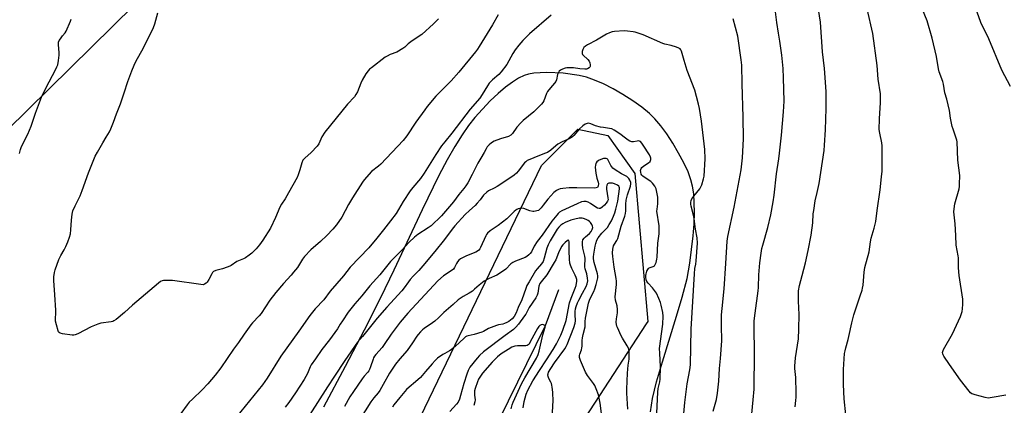
# Model space of a CAD drawing. Units: inches. Extents: x 1219768 to 1225769, y 533455 to 537456.
# Drawn here: x 1221213 to 1221723, y 535078 to 535278 of the extents above; entities that cross this region are included whole.
import ezdxf

# ---------------------------------------------------------------- set-up
doc = ezdxf.new("R2010")
doc.units = ezdxf.units.IN
doc.header["$MEASUREMENT"] = 0
for name, color, linetype in [('HYDRO-Single Line Stream', 4, 'Continuous'), ('NTRL-Farm Land', 3, 'Continuous'), ('NTRL-Trees', 3, 'Continuous'), ('Undefined', 1, 'Continuous')]:
    doc.layers.add(name, color=color, linetype=linetype)

msp = doc.modelspace()

# ---------------------------------------------------------------- linework, layer by layer
at = {"layer": 'HYDRO-Single Line Stream'}
msp.add_lwpolyline([(1221491.99, 535138.21), (1221485.2, 535119.54), (1221461.18, 535070.6)], dxfattribs=at)
at = {"layer": 'NTRL-Farm Land'}
for points in [[(1220910, 534955.13), (1221004.03, 535048.76), (1221101.53, 535148.11), (1221110.95, 535158.23), (1221134.59, 535173.47), (1221155.28, 535184.82), (1221183.28, 535200.22), (1221205.92, 535220.82), (1221348.88, 535361.78), (1221529.83, 535537), (1221634.92, 535643.73), (1221687.59, 535696.64), (1221759.26, 535750.17)], [(1221539.75, 535074.94), (1221540.83, 535081.79), (1221542.88, 535090.41), (1221545.9, 535100.93), (1221553.29, 535124.5), (1221556.23, 535134.41), (1221558.74, 535144.15), (1221560.24, 535152.1), (1221561.89, 535166.21), (1221562.35, 535172.49), (1221562.54, 535178.29), (1221562.48, 535183.42), (1221562.17, 535187.96), (1221561.58, 535191.96), (1221560.76, 535195.24), (1221559.22, 535199.35), (1221557.03, 535204.12), (1221554.36, 535209.18), (1221551.33, 535214.3), (1221548.18, 535219.07), (1221545.04, 535223.31), (1221542.01, 535226.89), (1221539.18, 535229.7), (1221535.22, 535232.92), (1221530.6, 535236.22), (1221525.46, 535239.52), (1221520.35, 535242.46), (1221515.33, 535245.01), (1221510.73, 535247.02), (1221506.51, 535248.51), (1221502.76, 535249.45), (1221494.48, 535250.54), (1221486.08, 535250.92), (1221482.47, 535250.82), (1221479.26, 535250.53), (1221476.52, 535250.05), (1221474.29, 535249.4), (1221471.31, 535247.99), (1221468.12, 535245.99), (1221464.64, 535243.39), (1221460.76, 535240.1), (1221456.63, 535236.19), (1221452.58, 535231.99), (1221448.7, 535227.59), (1221445.44, 535223.5), (1221442.02, 535218.58), (1221438.27, 535212.56), (1221434.3, 535205.6), (1221429.99, 535197.5), (1221421.26, 535179.79), (1221406.64, 535148.35), (1221399.69, 535134.06), (1221391.23, 535117.36), (1221381.34, 535098.37), (1221370.13, 535077.33)]]:
    msp.add_lwpolyline(points, dxfattribs=at)
at = {"layer": 'NTRL-Trees'}
msp.add_polyline3d([(1220869.06, 533883.79, 0), (1220960.91, 534239.59, 0), (1221018.65, 534327.78, 0), (1221285.77, 534791.44, 0), (1221409.29, 535048.93, 0), (1221483.15, 535202.65, 0), (1221502.07, 535221.57, 0), (1221517.69, 535218.28, 0), (1221531.68, 535198.54, 0), (1221538.37, 535121.82, 0), (1221537.54, 535120.55, 0), (1221486.47, 535042.29, 0), (1221482.95, 535012.36, 0), (1221498.94, 535003.95, 0), (1221577.4, 534969.78, 0), (1221735.77, 534876.61, 0)], dxfattribs=at)
at = {"layer": 'Undefined'}
for points, elevation in [([(1221592.28, 535073.91), (1221592.93, 535081.07), (1221593.52, 535086.64), (1221593.6, 535088.54), (1221593.73, 535103.58), (1221593.71, 535108.54), (1221593.46, 535115.84), (1221593.58, 535122.07), (1221593.96, 535126.12), (1221595.61, 535137.73), (1221595.72, 535139.41), (1221595.9, 535145.94), (1221596.46, 535152.19), (1221597.09, 535157.31), (1221597.51, 535159.61), (1221597.94, 535161.29), (1221600.67, 535170.46), (1221602.11, 535177.17), (1221603.32, 535183.84), (1221603.85, 535187.33), (1221605.02, 535198.32), (1221606.27, 535206.11), (1221606.66, 535209.03), (1221607.71, 535218.42), (1221608.8, 535230.53), (1221609.12, 535236.03), (1221608.79, 535248.12), (1221608.56, 535253.04), (1221607.9, 535259.99), (1221606.84, 535267.27), (1221606.13, 535271.32), (1221605.29, 535276.9), (1221604.32, 535285.15)], 372), ([(1221614.79, 535077.57), (1221615.21, 535080.74), (1221615.35, 535082.45), (1221615.37, 535084.75), (1221615.06, 535092.7), (1221614.66, 535097.38), (1221614.62, 535098.52), (1221614.98, 535102.89), (1221616.44, 535112.75), (1221616.75, 535117.84), (1221616.86, 535125.49), (1221616.5, 535132.36), (1221616.45, 535136.16), (1221616.52, 535137.61), (1221616.99, 535140.42), (1221618.44, 535145.59), (1221620.1, 535152.23), (1221621.48, 535158.61), (1221623.11, 535166.63), (1221623.87, 535172.93), (1221624.19, 535177.56), (1221624.41, 535179.28), (1221625.24, 535184.44), (1221626.23, 535188.7), (1221627.16, 535193.36), (1221629.79, 535210.45), (1221630.06, 535213.22), (1221630.57, 535221.29), (1221630.9, 535232.34), (1221630.8, 535240.97), (1221630.57, 535245.94), (1221630.04, 535253.02), (1221629, 535261.6), (1221627.96, 535277.05), (1221626.57, 535285.82)], 374), ([(1221640.98, 535073.36), (1221640.19, 535081.63), (1221639.83, 535089.09), (1221639.86, 535096.92), (1221640.43, 535105.17), (1221640.64, 535106.56), (1221641, 535108.17), (1221642.27, 535112.4), (1221642.7, 535114.07), (1221644.15, 535121.06), (1221645.18, 535125.17), (1221648.44, 535135.11), (1221649.46, 535137.99), (1221649.78, 535139.13), (1221649.99, 535140.54), (1221650.63, 535147.44), (1221650.95, 535149.76), (1221653.15, 535157.98), (1221653.87, 535163.03), (1221654.25, 535165.09), (1221655.83, 535170.28), (1221656.7, 535173.74), (1221657.28, 535179.43), (1221658.86, 535190.13), (1221659.63, 535196.9), (1221659.83, 535199.74), (1221659.92, 535207.2), (1221659.9, 535212.99), (1221659.69, 535214.41), (1221658.61, 535219.57), (1221658.43, 535221.33), (1221658.47, 535226.91), (1221659.11, 535235.44), (1221658.98, 535239.86), (1221657.9, 535247.48), (1221657.28, 535254.63), (1221655.07, 535271.13), (1221652.21, 535284.02)], 376), ([(1221724.12, 535083.48), (1221716.88, 535082.26), (1221714.86, 535082.07), (1221713.41, 535082.31), (1221708.2, 535083.64), (1221707.07, 535083.99), (1221706.33, 535084.32), (1221705.78, 535084.72), (1221704.99, 535085.55), (1221700.53, 535091.32), (1221694.74, 535099.47), (1221691.96, 535103.76), (1221691.54, 535104.53), (1221691.35, 535105.07), (1221691.27, 535105.62), (1221691.29, 535106.17), (1221691.65, 535107.23), (1221696.4, 535115.43), (1221700.46, 535124.36), (1221701.32, 535126.93), (1221701.55, 535128.39), (1221701.77, 535130.77), (1221701.81, 535131.96), (1221701.67, 535133.44), (1221699.78, 535145.59), (1221699.57, 535149.6), (1221699.52, 535154.72), (1221699.37, 535155.87), (1221698.33, 535161.36), (1221698.18, 535166.39), (1221697.79, 535172.52), (1221697.13, 535178.61), (1221697.22, 535180.31), (1221697.59, 535182.83), (1221699.79, 535190.66), (1221700, 535191.79), (1221700.09, 535192.94), (1221700.19, 535197.56), (1221699.14, 535205.56), (1221698.82, 535214.94), (1221698.69, 535215.81), (1221698.37, 535216.93), (1221696.65, 535221.61), (1221696.22, 535223), (1221695.41, 535227.31), (1221694.83, 535231.2), (1221693.43, 535237.1), (1221692.46, 535240.48), (1221691.8, 535244.89), (1221691.37, 535246.31), (1221689.55, 535251.33), (1221689.08, 535252.87), (1221688, 535259.29), (1221685.89, 535268.7), (1221683.16, 535277.79), (1221680.44, 535284.54)], 378), ([(1221726.48, 535243.64), (1221721.89, 535252.2), (1221715.23, 535268.42), (1221711.13, 535276.87), (1221708.31, 535284.65)], 380), ([(1221212.47, 535209.02), (1221212.98, 535210.99), (1221213.59, 535212.52), (1221216.75, 535219.04), (1221218.6, 535223.2), (1221220.88, 535229.8), (1221223.95, 535238.21), (1221226.36, 535243.2), (1221231.25, 535252.33), (1221231.94, 535253.84), (1221232.31, 535254.88), (1221232.75, 535257.22), (1221233.06, 535259.9), (1221233.02, 535261.34), (1221232.71, 535265.38), (1221232.72, 535266.23), (1221232.81, 535266.77), (1221233.13, 535267.51), (1221233.72, 535268.45), (1221234.88, 535270.05), (1221236.13, 535271.53), (1221236.73, 535272.49), (1221238.97, 535277.6), (1221239.29, 535278.7)], 372), ([(1221429.73, 535278.85), (1221427.17, 535276.27), (1221421.11, 535270.76), (1221418.79, 535269.06), (1221415.45, 535266.95), (1221414.12, 535265.85), (1221412.3, 535264.03), (1221411.39, 535263.36), (1221408.13, 535261.57), (1221404.69, 535260.26), (1221403.11, 535259.5), (1221402.11, 535258.88), (1221394.98, 535253.45), (1221394.06, 535252.68), (1221393.27, 535251.86), (1221392.06, 535250.28), (1221390.27, 535247.03), (1221389.54, 535245.47), (1221387.72, 535240.96), (1221386.95, 535239.48), (1221386.21, 535238.3), (1221382.65, 535234.48), (1221370.94, 535220.03), (1221369.37, 535217.66), (1221367.69, 535214.03), (1221366.82, 535212.66), (1221363.84, 535209.49), (1221360.41, 535206.44), (1221359.47, 535205.39), (1221358.87, 535204.14), (1221357.94, 535200.44), (1221357.05, 535197.92), (1221356.48, 535196.55), (1221352.1, 535188.51), (1221350.28, 535185.41), (1221348.38, 535182.57), (1221347.53, 535181.14), (1221345.36, 535175.78), (1221342.71, 535170.2), (1221338.69, 535164), (1221336.96, 535161.56), (1221335.28, 535159.49), (1221333.05, 535157.17), (1221331.64, 535156.12), (1221329.66, 535154.83), (1221328.64, 535154.3), (1221325.29, 535152.88), (1221322.35, 535150.9), (1221321.61, 535150.48), (1221320.29, 535149.95), (1221317.86, 535149.12), (1221314.36, 535148.26), (1221313.1, 535147.66), (1221312.66, 535147.27), (1221312.17, 535146.56), (1221310.75, 535143.64), (1221309.92, 535142.23), (1221309.39, 535141.64), (1221308.48, 535141.08), (1221307.71, 535140.88), (1221306.62, 535140.91), (1221291.89, 535142.96), (1221288.13, 535143.03), (1221287.27, 535142.99), (1221286.45, 535142.83), (1221285.69, 535142.48), (1221284.52, 535141.6), (1221271.08, 535130.22), (1221266.96, 535126.38), (1221262.67, 535122.88), (1221261.48, 535122.08), (1221260.84, 535121.81), (1221259.99, 535121.6), (1221254.74, 535120.84), (1221253.05, 535120.32), (1221249.74, 535119), (1221242.76, 535115.32), (1221241.44, 535114.77), (1221240.61, 535114.67), (1221239.75, 535114.73), (1221234.78, 535115.45), (1221233.68, 535115.69), (1221233, 535116.03), (1221232.7, 535116.43), (1221232.49, 535116.92), (1221231.65, 535120.02), (1221231.22, 535122.03), (1221231.17, 535123.15), (1221231.36, 535126.23), (1221231.34, 535127.67), (1221230.91, 535135.55), (1221230.32, 535143), (1221230.33, 535144.99), (1221230.65, 535147.21), (1221230.96, 535148.59), (1221232.96, 535154.02), (1221233.88, 535156), (1221235.72, 535159.04), (1221236.58, 535160.69), (1221237.59, 535163.08), (1221238.49, 535165.55), (1221238.88, 535167.26), (1221239.21, 535169.27), (1221239.39, 535174.42), (1221239.83, 535177.54), (1221240.19, 535179.22), (1221241.33, 535181.84), (1221243.34, 535185.62), (1221243.92, 535186.9), (1221245.04, 535189.82), (1221248.24, 535198.94), (1221251.79, 535207.48), (1221252.88, 535209.58), (1221255.64, 535214.48), (1221257.39, 535217.38), (1221259.17, 535220.1), (1221259.95, 535221.65), (1221261.32, 535225.12), (1221262.85, 535229.48), (1221264.95, 535234.68), (1221266.72, 535240.4), (1221268.7, 535246.27), (1221270.73, 535251.91), (1221271.93, 535254.82), (1221272.79, 535256.63), (1221276.74, 535263.84), (1221282.05, 535274.34), (1221282.76, 535276.17), (1221284.25, 535281.86)], 374), ([(1221460.73, 535280.91), (1221457.77, 535275.75), (1221450.98, 535264.51), (1221450.03, 535263), (1221449.06, 535261.64), (1221440.4, 535251.14), (1221436.34, 535246.68), (1221428.5, 535238.69), (1221423.88, 535233.27), (1221422.65, 535231.63), (1221418.12, 535225.19), (1221413.32, 535218.04), (1221411.41, 535215.64), (1221399.85, 535203.47), (1221398.62, 535202.36), (1221395.04, 535199.57), (1221391.18, 535195.25), (1221390.32, 535194.06), (1221385.18, 535185.93), (1221383.11, 535182.43), (1221379.61, 535175.9), (1221376.95, 535171.96), (1221375.09, 535169.75), (1221371.95, 535166.4), (1221368.56, 535163.3), (1221363.64, 535159), (1221360.34, 535155.46), (1221359.36, 535154.09), (1221356.61, 535149.85), (1221354.68, 535147.3), (1221353.39, 535145.73), (1221349.46, 535141.52), (1221345.38, 535136.9), (1221342.31, 535132.8), (1221337.86, 535125.96), (1221336.88, 535124.79), (1221333.42, 535121.14), (1221332.49, 535120.01), (1221329.07, 535115.27), (1221326.14, 535110.85), (1221323.48, 535107.42), (1221316.86, 535097.71), (1221313.92, 535094.01), (1221310.11, 535089.42), (1221307.28, 535086.26), (1221302.15, 535081.55), (1221300.52, 535079.93), (1221299.39, 535078.51), (1221296.26, 535074)], 372), ([(1221488.32, 535280.64), (1221477.01, 535270.98), (1221474.91, 535269.02), (1221473.53, 535267.54), (1221471.45, 535265.1), (1221469.64, 535262.72), (1221468.42, 535260.78), (1221465.17, 535255.17), (1221462.35, 535251.38), (1221461.05, 535249.86), (1221457.73, 535247.15), (1221456.17, 535245.42), (1221455.18, 535243.99), (1221452.5, 535239.49), (1221451.18, 535237.63), (1221446.31, 535231.86), (1221436.71, 535219.41), (1221433.02, 535215), (1221431.35, 535212.84), (1221428.4, 535208.45), (1221422.44, 535198.75), (1221420.47, 535196.02), (1221416.53, 535191.31), (1221415.19, 535189.55), (1221411.56, 535184.11), (1221407.81, 535177.72), (1221404.86, 535173.97), (1221401.34, 535169.3), (1221397.91, 535164.95), (1221393.7, 535159.97), (1221384.04, 535149.97), (1221380.59, 535145.42), (1221373.54, 535137.57), (1221370.28, 535133.04), (1221365.91, 535128.38), (1221363.04, 535124.8), (1221357.41, 535116.69), (1221348.09, 535103.74), (1221341, 535092.4), (1221338.52, 535088.95), (1221325.09, 535072.39)], 370), ([(1221572.19, 535075.18), (1221573.97, 535081.37), (1221574.5, 535084.56), (1221575.17, 535090.82), (1221575.56, 535097.39), (1221576.03, 535102.5), (1221576.7, 535111.68), (1221576.59, 535119.65), (1221576.64, 535125.19), (1221576.9, 535128.59), (1221577.9, 535138.8), (1221578.8, 535151.86), (1221579.45, 535163.39), (1221579.84, 535165.95), (1221583.2, 535181.01), (1221586.71, 535200.41), (1221587.45, 535206.67), (1221588.03, 535216.55), (1221587.86, 535227.86), (1221587.25, 535245), (1221587.1, 535254.8), (1221586.82, 535257.59), (1221584.98, 535269.88), (1221583.92, 535274.39), (1221582.59, 535278.77)], 370), ([(1221555.83, 535060.88), (1221557.5, 535079.69), (1221558.71, 535089.41), (1221560.1, 535096.73), (1221560.43, 535099.28), (1221560.91, 535117.76), (1221562.51, 535146.47), (1221562.77, 535149.23), (1221563.22, 535151.6), (1221563.43, 535153.33), (1221564.16, 535162.37), (1221564.02, 535165.24), (1221563.09, 535169.73), (1221562.45, 535175.28), (1221562.09, 535176.97), (1221560.83, 535181.58), (1221560.64, 535182.68), (1221560.63, 535183.48), (1221560.83, 535184.57), (1221561.19, 535185.34), (1221562.21, 535186.77), (1221565.32, 535190.68), (1221565.9, 535191.67), (1221566.31, 535192.75), (1221567.22, 535195.81), (1221567.53, 535197.23), (1221568.16, 535206.15), (1221567.91, 535211.04), (1221566.2, 535225.71), (1221565.16, 535232.33), (1221564.69, 535234.5), (1221563.68, 535238.48), (1221562.7, 535241.85), (1221558.86, 535251.92), (1221557.21, 535257.26), (1221555.88, 535261.99), (1221555.53, 535262.64), (1221555.08, 535263.16), (1221554.37, 535263.61), (1221553.28, 535264.07), (1221550.46, 535265.04), (1221547.27, 535265.67), (1221546.13, 535266), (1221536.03, 535270.43), (1221533.39, 535271.36), (1221531.83, 535271.81), (1221530.74, 535272.04), (1221527.89, 535272.39), (1221526.17, 535272.5), (1221521.03, 535272.25), (1221519.9, 535272.03), (1221518.5, 535271.55), (1221516.91, 535270.77), (1221511.81, 535267.79), (1221507.16, 535265.39), (1221505.97, 535264.61), (1221505.21, 535263.86), (1221504.64, 535262.97), (1221504.33, 535261.9), (1221504.29, 535260.85), (1221504.46, 535260.38), (1221504.77, 535259.94), (1221507.19, 535257.75), (1221507.95, 535256.86), (1221508.27, 535256.06), (1221508.49, 535254.92), (1221508.46, 535254.12), (1221508.25, 535253.67), (1221507.88, 535253.31), (1221507.16, 535252.89), (1221506.63, 535252.71), (1221505.76, 535252.61), (1221503.06, 535252.8), (1221499.74, 535253.36), (1221497.75, 535253.44), (1221496.34, 535253.38), (1221495.5, 535253.18), (1221494.13, 535252.63), (1221493.08, 535252.09), (1221492.41, 535251.58), (1221491.96, 535250.94), (1221491.54, 535249.94), (1221490.93, 535247.07), (1221490.65, 535246.27), (1221490.04, 535245.38), (1221487.98, 535243.09), (1221486.39, 535241.03), (1221485.86, 535240.02), (1221484.46, 535236.33), (1221483.94, 535235.36), (1221483.26, 535234.48), (1221479.2, 535230.59), (1221473.74, 535226.05), (1221472.45, 535224.87), (1221470.48, 535222.63), (1221468.2, 535219.35), (1221467.29, 535218.41), (1221466.11, 535217.8), (1221461.96, 535216.49), (1221458.66, 535215.29), (1221457.25, 535214.46), (1221456.01, 535213.41), (1221455.13, 535212.35), (1221454.48, 535211.35), (1221453.42, 535209.54), (1221451.8, 535206.47), (1221450.22, 535203.99), (1221447.33, 535198.11), (1221444.96, 535193.78), (1221443.96, 535192.12), (1221442.99, 535190.77), (1221440.32, 535187.6), (1221437.53, 535183.92), (1221434.51, 535180.17), (1221431.45, 535176.67), (1221425.93, 535171.47), (1221424.53, 535170.43), (1221419.02, 535166.97), (1221417.44, 535165.61), (1221414.62, 535162.95), (1221410.74, 535158.81), (1221406.41, 535154.48), (1221404.92, 535152.87), (1221399.3, 535145.98), (1221394.15, 535140.25), (1221390.1, 535135.14), (1221386.46, 535130.92), (1221383.01, 535126.55), (1221379.94, 535122.17), (1221378.79, 535120.44), (1221377.4, 535117.91), (1221376.09, 535115.98), (1221373.31, 535112.28), (1221369.34, 535107.23), (1221365.98, 535102.33), (1221363.75, 535099.31), (1221363.22, 535098.31), (1221361.84, 535094.8), (1221360.09, 535091.71), (1221355.61, 535084.7), (1221352.17, 535079.77), (1221350.37, 535077.38)], 368), ([(1221542.99, 535074.18), (1221543.53, 535085.08), (1221543.79, 535087), (1221544.62, 535090.4), (1221544.85, 535091.79), (1221544.89, 535098.2), (1221544.54, 535105.38), (1221544.51, 535107.68), (1221546.09, 535120.42), (1221546.26, 535124.54), (1221546.11, 535126.5), (1221545.32, 535130.24), (1221544.92, 535131.64), (1221544.01, 535133.79), (1221542.79, 535136.43), (1221541.87, 535137.9), (1221540.82, 535139.28), (1221538.63, 535141.6), (1221537.93, 535142.49), (1221537.51, 535143.42), (1221537.29, 535144.7), (1221537.3, 535145.69), (1221537.45, 535146.49), (1221537.88, 535147.84), (1221538.36, 535148.83), (1221538.69, 535149.22), (1221539.1, 535149.53), (1221541.19, 535150.32), (1221541.85, 535150.72), (1221542.26, 535151.35), (1221542.62, 535152.38), (1221543.04, 535154.03), (1221543.23, 535155.14), (1221543.6, 535162.41), (1221544.21, 535167.2), (1221544.33, 535168.91), (1221544.33, 535170.33), (1221544.23, 535171.45), (1221543.11, 535179.05), (1221543.16, 535180.07), (1221543.61, 535182.82), (1221543.52, 535186.3), (1221543.26, 535188.04), (1221542.65, 535190.62), (1221542.05, 535191.95), (1221540.85, 535193.6), (1221539.96, 535194.36), (1221536.94, 535196.29), (1221535.82, 535197.15), (1221535.26, 535197.76), (1221534.98, 535198.24), (1221534.69, 535199.32), (1221534.65, 535200.15), (1221534.73, 535200.69), (1221534.93, 535201.18), (1221535.26, 535201.62), (1221536.34, 535202.58), (1221538.77, 535204.09), (1221539.53, 535204.8), (1221539.74, 535205.26), (1221539.86, 535205.77), (1221539.9, 535206.56), (1221539.82, 535207.08), (1221539.26, 535208.24), (1221535.97, 535213.34), (1221535.28, 535214.28), (1221534.5, 535215.08), (1221534.05, 535215.34), (1221533.59, 535215.43), (1221532.85, 535215.39), (1221530.89, 535214.96), (1221530.11, 535215.01), (1221529.08, 535215.31), (1221528.13, 535215.86), (1221525.47, 535217.96), (1221524.3, 535218.79), (1221520.89, 535221.02), (1221519.62, 535221.67), (1221518.5, 535221.93), (1221515.3, 535222.34), (1221513.86, 535222.63), (1221511.31, 535223.37), (1221508.86, 535224.33), (1221508.05, 535224.56), (1221507.5, 535224.59), (1221506.96, 535224.51), (1221505.9, 535224.12), (1221504.72, 535223.3), (1221502.74, 535221.59), (1221500, 535218.26), (1221499.44, 535217.7), (1221498.81, 535217.21), (1221497.62, 535216.54), (1221493.98, 535214.96), (1221491.78, 535213.77), (1221490.67, 535212.94), (1221488.15, 535210.71), (1221486.37, 535209.47), (1221485.36, 535209.04), (1221481.25, 535207.62), (1221477.14, 535205.9), (1221475.86, 535205.25), (1221475.03, 535204.64), (1221474.45, 535204.08), (1221471.2, 535199.69), (1221470.25, 535198.69), (1221469.11, 535197.74), (1221464.79, 535194.69), (1221460.21, 535191.77), (1221458.71, 535190.92), (1221455.75, 535189.56), (1221454.8, 535188.92), (1221453.18, 535187.3), (1221451.42, 535184.89), (1221449.94, 535183.16), (1221448.74, 535181.98), (1221445.85, 535179.38), (1221443.72, 535177.3), (1221438.36, 535171.43), (1221436.92, 535169.65), (1221432.91, 535164.33), (1221427.99, 535158.14), (1221421.72, 535150.61), (1221419.63, 535148.31), (1221416.64, 535145.29), (1221415.08, 535143.56), (1221414.21, 535142.43), (1221411.97, 535139.16), (1221410.74, 535137.6), (1221402.95, 535129.23), (1221397.93, 535123.53), (1221390.34, 535114.02), (1221387.74, 535111.1), (1221381.3, 535101.58), (1221375.95, 535093.41), (1221372.24, 535087.93), (1221363.12, 535073.57)], 366), ([(1221528.05, 535076.21), (1221527.46, 535084.62), (1221527.42, 535086.67), (1221527.81, 535095.03), (1221528.23, 535099.2), (1221528.69, 535102.26), (1221528.77, 535104.59), (1221528.69, 535106.61), (1221528.32, 535107.89), (1221527.69, 535109.12), (1221525.23, 535113.05), (1221524.52, 535114.31), (1221522.61, 535118.58), (1221522.31, 535119.39), (1221522.11, 535120.23), (1221522.03, 535121.41), (1221522.08, 535123.2), (1221522.59, 535126.3), (1221522.62, 535128.08), (1221522.46, 535129.86), (1221521.66, 535132.89), (1221521.47, 535134.59), (1221522.14, 535140.94), (1221522.2, 535142.63), (1221522.02, 535144), (1221520.91, 535149.99), (1221520.14, 535155.52), (1221520.02, 535157.46), (1221520.23, 535159.24), (1221520.61, 535160.97), (1221521.05, 535161.92), (1221522.32, 535163.73), (1221522.83, 535164.75), (1221524.63, 535171.23), (1221526.45, 535176.47), (1221526.74, 535177.84), (1221526.92, 535179.23), (1221526.89, 535182.67), (1221527.14, 535184.77), (1221527.85, 535187.55), (1221529.44, 535191.91), (1221529.64, 535193.14), (1221529.51, 535193.86), (1221529.03, 535195.07), (1221528.56, 535195.97), (1221528.08, 535196.55), (1221527.46, 535197.02), (1221525.67, 535197.86), (1221524.65, 535198.43), (1221521.44, 535200.5), (1221520.26, 535201.36), (1221519.65, 535201.97), (1221519.15, 535202.7), (1221517.59, 535205.77), (1221517.23, 535206.13), (1221516.78, 535206.36), (1221516.12, 535206.41), (1221515.38, 535206.26), (1221513.19, 535205.41), (1221512.54, 535205.06), (1221512.01, 535204.67), (1221511.55, 535204.13), (1221511.33, 535203.7), (1221511.16, 535202.95), (1221511.11, 535201.83), (1221511.35, 535198.68), (1221511.85, 535196.18), (1221512.62, 535194.1), (1221512.78, 535193.26), (1221512.69, 535192.15), (1221512.5, 535191.66), (1221512.22, 535191.32), (1221511.59, 535191.04), (1221510.8, 535190.98), (1221501.48, 535191.12), (1221497.57, 535191.08), (1221494.33, 535190.84), (1221492.83, 535190.57), (1221492.03, 535190.27), (1221491.02, 535189.75), (1221490.3, 535189.29), (1221489.65, 535188.72), (1221486.5, 535185.29), (1221484.11, 535182.05), (1221483.03, 535180.72), (1221482.25, 535179.91), (1221481.59, 535179.44), (1221480.84, 535179.15), (1221480.04, 535178.94), (1221479.24, 535178.84), (1221478.68, 535178.86), (1221477.25, 535179.21), (1221474, 535180.32), (1221472.91, 535180.52), (1221472.05, 535180.44), (1221471.2, 535180.22), (1221470.39, 535179.9), (1221469.9, 535179.6), (1221469.06, 535178.86), (1221466.47, 535176.17), (1221465.23, 535175.07), (1221460.74, 535171.57), (1221456.54, 535168.76), (1221455.2, 535167.59), (1221454.67, 535166.92), (1221454.28, 535166.19), (1221451.62, 535160.16), (1221451.2, 535159.42), (1221450.69, 535158.77), (1221450.05, 535158.26), (1221449.1, 535157.72), (1221444.33, 535155.86), (1221442.18, 535154.86), (1221441.18, 535154.26), (1221440.37, 535153.51), (1221439.68, 535152.65), (1221439.23, 535151.9), (1221438.17, 535149.78), (1221437.53, 535148.92), (1221436.39, 535148.01), (1221432.43, 535145.38), (1221429.53, 535142.87), (1221413.9, 535126.03), (1221410, 535121.37), (1221406.27, 535116.65), (1221405.24, 535115.22), (1221401.7, 535109.79), (1221400.55, 535108.36), (1221397.32, 535104.65), (1221396.62, 535103.74), (1221396.18, 535102.99), (1221395.84, 535102.21), (1221394.61, 535098.22), (1221394.05, 535096.89), (1221393.64, 535096.15), (1221393.14, 535095.48), (1221391.24, 535093.41), (1221390.14, 535092.03), (1221385.7, 535085.5), (1221383.9, 535082.7), (1221381.09, 535077.65)], 364), ([(1221514.5, 535072.7), (1221513.61, 535079.45), (1221512.75, 535083.81), (1221512.49, 535084.66), (1221511.93, 535086.05), (1221510.82, 535088.51), (1221510.26, 535089.56), (1221507.08, 535093.78), (1221506.05, 535095.55), (1221504.93, 535097.95), (1221503.43, 535101.51), (1221502.98, 535103.13), (1221502.91, 535104.15), (1221503.07, 535104.9), (1221503.9, 535107.03), (1221504.2, 535108.15), (1221504.28, 535109), (1221504.31, 535111.88), (1221504.43, 535113.31), (1221504.76, 535114.99), (1221505.88, 535118.98), (1221505.96, 535119.75), (1221505.94, 535121.85), (1221506.04, 535123.49), (1221507.59, 535131.31), (1221507.88, 535132.38), (1221508.25, 535133.36), (1221510.32, 535137.28), (1221510.94, 535138.74), (1221511.58, 535141), (1221512.36, 535144.5), (1221512.41, 535145.54), (1221512.29, 535146.55), (1221510.62, 535152.32), (1221510.28, 535154.31), (1221510.27, 535155.32), (1221510.41, 535156.64), (1221511.07, 535160.89), (1221511.36, 535162.31), (1221511.87, 535163.95), (1221512.58, 535165.26), (1221514.56, 535167.67), (1221517.38, 535170.62), (1221518.34, 535172.05), (1221519.45, 535174.07), (1221520.59, 535176.38), (1221521.27, 535178.18), (1221521.78, 535180.01), (1221522.77, 535184.21), (1221523.62, 535190.62), (1221523.64, 535191.14), (1221523.56, 535191.62), (1221523.31, 535192.02), (1221522.68, 535192.47), (1221521.1, 535193.18), (1221519.98, 535193.52), (1221518.89, 535193.59), (1221518.13, 535193.48), (1221517.52, 535193.15), (1221517.15, 535192.55), (1221516.94, 535191.52), (1221516.96, 535190.35), (1221517.2, 535188.26), (1221517.69, 535185.88), (1221517.72, 535184.89), (1221517.44, 535184.13), (1221516.82, 535183.19), (1221515.83, 535182.08), (1221514.76, 535181.08), (1221514.06, 535180.63), (1221513.57, 535180.46), (1221513.08, 535180.43), (1221512.34, 535180.57), (1221511.39, 535181.02), (1221508.69, 535182.94), (1221507.5, 535183.66), (1221506.47, 535184), (1221505.13, 535184.06), (1221504.05, 535183.8), (1221501.69, 535182.81), (1221493.7, 535179.19), (1221492.52, 535178.46), (1221491.89, 535177.88), (1221491.11, 535177.02), (1221488.53, 535173.84), (1221483.58, 535166.51), (1221481, 535163.31), (1221479.48, 535160.87), (1221477.96, 535157.85), (1221477.37, 535157.06), (1221476.61, 535156.29), (1221475.56, 535155.42), (1221474.83, 535155.01), (1221469.67, 535153.06), (1221468.36, 535152.45), (1221467.37, 535151.68), (1221464.71, 535148.92), (1221463.57, 535148), (1221460.07, 535145.84), (1221456.14, 535144.09), (1221453.56, 535142.78), (1221450.83, 535140.68), (1221448.48, 535138.47), (1221447.38, 535137.59), (1221445.74, 535136.5), (1221442.54, 535134.76), (1221440.02, 535133), (1221437.37, 535130.58), (1221432.55, 535126.39), (1221429.77, 535123.6), (1221427.89, 535121.87), (1221426.74, 535121.02), (1221422.34, 535118.17), (1221421.44, 535117.42), (1221420.4, 535116.39), (1221419.22, 535115.1), (1221418.51, 535114.17), (1221416.34, 535110.69), (1221413.55, 535106.81), (1221409.75, 535102.34), (1221407.58, 535099.65), (1221404.35, 535095.02), (1221401.19, 535089), (1221399.31, 535085.96), (1221398.44, 535084.78), (1221396.27, 535082.19), (1221394.77, 535080.12), (1221385.94, 535066.16)], 362), ([(1221488.91, 535074.05), (1221489.19, 535078.3), (1221489.22, 535080.3), (1221489.05, 535085.14), (1221488.81, 535087.69), (1221488.63, 535088.8), (1221488.41, 535089.61), (1221488.08, 535090.36), (1221487.01, 535092.22), (1221486.67, 535093.29), (1221486.59, 535094.1), (1221486.67, 535094.63), (1221486.93, 535095.4), (1221488.01, 535097.33), (1221490.04, 535100.36), (1221495.28, 535107.59), (1221496.06, 535108.84), (1221496.57, 535109.88), (1221500, 535118.65), (1221500.71, 535120.86), (1221500.84, 535122.15), (1221500.72, 535125.33), (1221500.77, 535126.99), (1221500.91, 535128.36), (1221501.2, 535129.47), (1221501.94, 535131.38), (1221502.63, 535132.89), (1221504.45, 535136.39), (1221506.46, 535139.88), (1221506.96, 535141.27), (1221507.18, 535142.87), (1221507.11, 535144.29), (1221506.71, 535146.58), (1221505.95, 535149.04), (1221505.72, 535150.12), (1221505.63, 535151.45), (1221505.83, 535153.41), (1221505.84, 535154.53), (1221505.67, 535155.65), (1221504.71, 535159.81), (1221504.47, 535161.78), (1221504.47, 535163.16), (1221504.72, 535164.08), (1221505.28, 535164.94), (1221506.03, 535165.73), (1221508.09, 535167.47), (1221508.98, 535168.45), (1221509.58, 535169.56), (1221509.77, 535170.51), (1221509.6, 535171.3), (1221509.27, 535172.08), (1221508.72, 535173.08), (1221508.2, 535173.72), (1221507.51, 535174.21), (1221506.45, 535174.72), (1221505.08, 535175.25), (1221504.25, 535175.45), (1221502.82, 535175.39), (1221500.6, 535174.94), (1221498.5, 535174.27), (1221495.55, 535173.12), (1221494.36, 535172.47), (1221493.26, 535171.7), (1221492.3, 535170.73), (1221491.43, 535169.65), (1221487.72, 535163.69), (1221486.6, 535161.63), (1221485.91, 535159.8), (1221484.65, 535154.61), (1221484.07, 535152.97), (1221483.27, 535151.77), (1221480.97, 535149.07), (1221480.18, 535148.02), (1221476.77, 535142.35), (1221475.7, 535140.41), (1221475.04, 535138.83), (1221473.08, 535133.05), (1221471.17, 535129.01), (1221470.14, 535126.35), (1221469.08, 535124.41), (1221468.1, 535123.22), (1221467.23, 535122.46), (1221466.32, 535121.8), (1221465.32, 535121.27), (1221464.03, 535120.7), (1221463.22, 535120.45), (1221460.94, 535120.03), (1221459.84, 535119.72), (1221455.82, 535118.14), (1221453.09, 535116.62), (1221452.32, 535116.28), (1221448.34, 535115.08), (1221445.2, 535114.37), (1221444.51, 535114.1), (1221443.88, 535113.73), (1221442.97, 535113), (1221438.66, 535109.04), (1221436.33, 535107.02), (1221435.51, 535106.48), (1221433.06, 535105.25), (1221432.1, 535104.66), (1221429.36, 535102.67), (1221428.06, 535101.53), (1221426.44, 535099.88), (1221423.12, 535095.84), (1221420.43, 535092.77), (1221417.92, 535090.4), (1221414.68, 535087.74), (1221413.3, 535086.41), (1221409.77, 535082.4), (1221406.71, 535078.51), (1221405.94, 535077.4)], 360), ([(1221473.72, 535076.96), (1221474.25, 535080.24), (1221474.74, 535082.22), (1221475.31, 535084.09), (1221476.16, 535086.17), (1221478.79, 535091.07), (1221482.27, 535096.27), (1221485.74, 535101.91), (1221489.3, 535107.25), (1221491.02, 535110.25), (1221493.29, 535114.61), (1221494.33, 535117.19), (1221495.97, 535122.28), (1221497.82, 535131.54), (1221498.63, 535133.89), (1221500.77, 535139.12), (1221501.18, 535140.49), (1221501.55, 535142.7), (1221501.51, 535143.52), (1221501.28, 535144.58), (1221500.74, 535145.88), (1221498.91, 535149.29), (1221498.27, 535150.95), (1221497.99, 535152.09), (1221497.76, 535154.12), (1221497.58, 535158.51), (1221497.65, 535163.19), (1221497.46, 535163.81), (1221497.09, 535163.96), (1221496.52, 535163.71), (1221495.5, 535162.82), (1221494.33, 535161.56), (1221493.68, 535160.6), (1221492.05, 535157.48), (1221490.64, 535153.85), (1221489.81, 535152.3), (1221485.95, 535146.02), (1221482.98, 535142.38), (1221482.38, 535141.44), (1221481.93, 535140.12), (1221481.3, 535136.42), (1221480.94, 535135.35), (1221480.36, 535134.08), (1221476.85, 535129.01), (1221475.05, 535125.63), (1221474.45, 535124.65), (1221471.29, 535120.44), (1221469.99, 535118.84), (1221468.73, 535117.66), (1221464.34, 535114.45), (1221453.22, 535106.05), (1221451.12, 535104.07), (1221449.92, 535102.82), (1221446.1, 535098.01), (1221445.17, 535096.38), (1221444.45, 535094.45), (1221442.92, 535089.61), (1221441.29, 535083.44), (1221440.71, 535081.54), (1221440.01, 535080), (1221439.22, 535078.89), (1221435.7, 535075.02)], 358), ([(1221467.47, 535076.39), (1221468.06, 535078.58), (1221468.55, 535079.92), (1221472.89, 535089.42), (1221474.55, 535092.46), (1221480.62, 535102.77), (1221481.53, 535104.66), (1221482.01, 535106.36), (1221483.96, 535114.85), (1221485.21, 535118.91), (1221485.16, 535119.34), (1221484.91, 535119.69), (1221484.31, 535120.07), (1221483.6, 535120.21), (1221482.98, 535120.03), (1221482.41, 535119.65), (1221481.9, 535119.13), (1221481.18, 535118.18), (1221480.28, 535116.62), (1221477.23, 535110.79), (1221476.76, 535110.07), (1221476.38, 535109.67), (1221475.83, 535109.37), (1221475.1, 535109.19), (1221470.77, 535109.14), (1221469.38, 535108.97), (1221467.89, 535108.39), (1221465.92, 535107.25), (1221462.29, 535104.95), (1221460.4, 535103.45), (1221457.69, 535100.74), (1221452.66, 535094.97), (1221451.17, 535092.96), (1221450.47, 535091.79), (1221449.96, 535090.55), (1221448.85, 535086.99), (1221448.56, 535085.86), (1221448.44, 535084.71), (1221448.5, 535083.55), (1221448.8, 535081.21), (1221448.71, 535080.06), (1221448.17, 535078.14)], 356)]:
    msp.add_lwpolyline(points, dxfattribs=dict(at, elevation=elevation))

doc.saveas('drawing.dxf')
